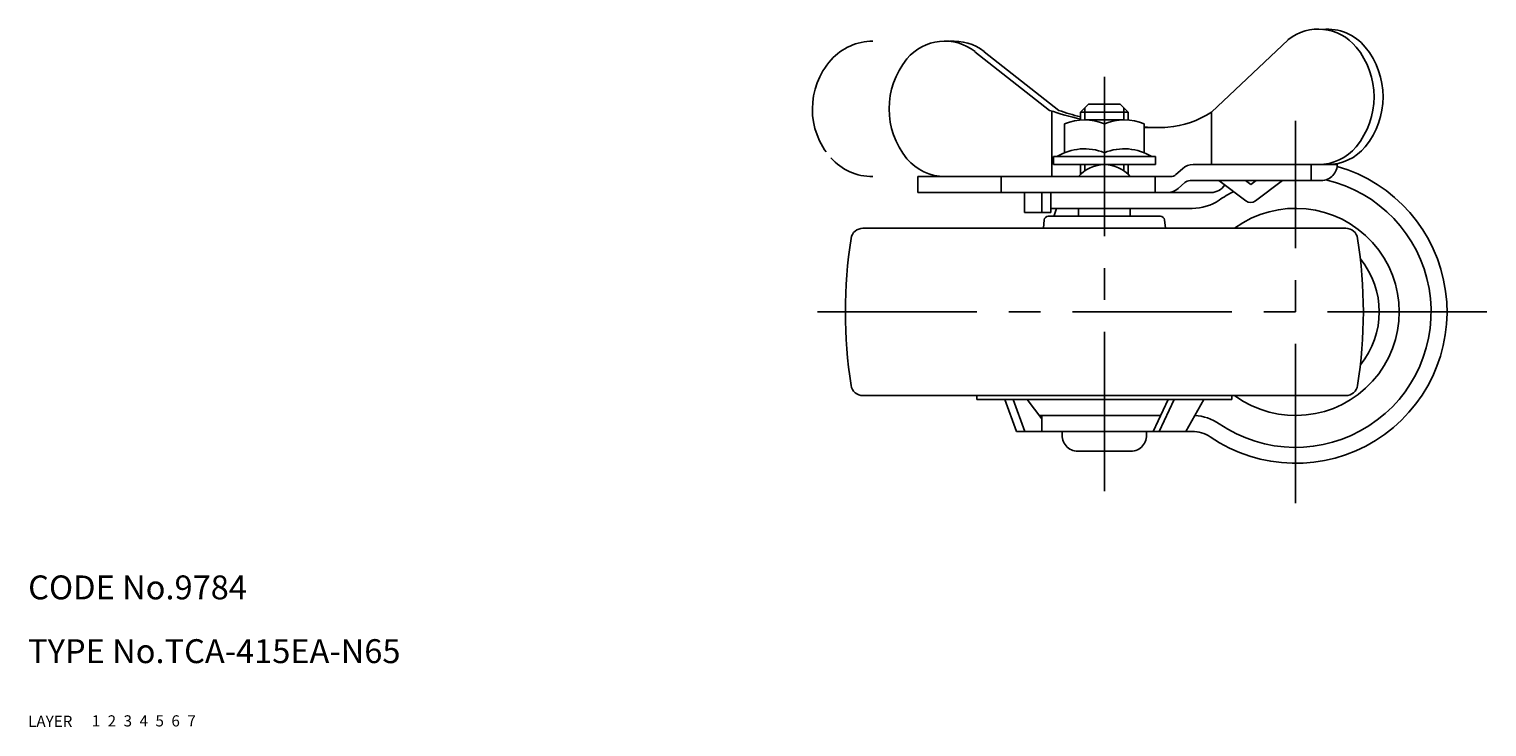
# Model space of a CAD drawing. Extents: x 10 to 382, y 10 to 335.
# Drawn here: x 10 to 193, y 10 to 98 of the extents above; entities that cross this region are included whole.
import ezdxf

# ---------------------------------------------------------------- set-up
doc = ezdxf.new("R2010")
doc.units = 0
doc.header["$LTSCALE"] = 20
doc.header["$MEASUREMENT"] = 0
for name, pattern in [('CENTER', [2, 1.25, -0.25, 0.25, -0.25]), ('DASHED', [0.75, 0.5, -0.25]), ('PHANTOM', [2.5, 1.25, -0.25, 0.25, -0.25, 0.25, -0.25])]:
    doc.linetypes.add(name, pattern=pattern)
for name, color, linetype in [('1', 7, 'CONTINUOUS'), ('2', 4, 'CONTINUOUS'), ('3', 2, 'DASHED'), ('4', 1, 'CENTER'), ('5', 6, 'PHANTOM'), ('6', 5, 'CONTINUOUS'), ('7', 3, 'CONTINUOUS')]:
    doc.layers.add(name, color=color, linetype=linetype)

msp = doc.modelspace()

# ---------------------------------------------------------------- linework, layer by layer
at = {"layer": '1', "linetype": 'Continuous'}
for p, q in [((158.486654, 87.162919), (168.12731, 96.209955)), ((138.192892, 87.372659), (128.820135, 94.709962)), ((139.330862, 87.372606), (129.958059, 94.709962)), ((143.059921, 88.162503), (142.059921, 87.162503)), ((143.059921, 88.162503), (147.059921, 88.162503)), ((147.059921, 88.162503), (148.059921, 87.162503)), ((138.46079, 87.281885), (138.46079, 79.062921)), ((142.059921, 87.162503), (148.059921, 87.162503)), ((142.059921, 87.162503), (142.059921, 86.162503)), ((142.559921, 86.162921), (147.559921, 86.162921)), ((148.059921, 87.162503), (148.059921, 86.162503)), ((158.486654, 87.162927), (158.486654, 80.562921)), ((140.059921, 82.044669), (140.059921, 85.672173)), ((145.059921, 85.672173), (145.059921, 81.553921)), ((150.059921, 82.044669), (150.059921, 85.672173)), ((138.659921, 81.562921), (151.459921, 81.562921)), ((138.659921, 81.562921), (138.659921, 80.562921)), ((138.659921, 80.562921), (151.459921, 80.562921)), ((142.059921, 80.562921), (142.059921, 79.331827)), ((148.059921, 80.562921), (148.059921, 79.331827)), ((151.459921, 81.562921), (151.459921, 80.562921)), ((174.282522, 80.562921), (156.190573, 80.562921)), ((171.010153, 78.562921), (171.010153, 80.562921)), ((153.369863, 79.062921), (121.668402, 79.062921)), ((121.668402, 77.062921), (121.668402, 79.062921)), ((132.105551, 77.062921), (132.105551, 79.062921)), ((151.431082, 77.062921), (151.431082, 79.062921)), ((154.8552, 80.051805), (154.037542, 79.318467)), ((158.454534, 77.062921), (121.668402, 77.062921)), ((135.055837, 74.562921), (135.055837, 77.062921)), ((137.207327, 74.562921), (137.207327, 77.062921)), ((138.345251, 74.562921), (138.345251, 77.062921)), ((155.140142, 78.307367), (154.322485, 77.574022)), ((172.282522, 78.562921), (155.807821, 78.562921)), ((162.831198, 76.013467), (159.434408, 78.562929)), ((163.431478, 78.063585), (162.76618, 78.562929)), ((164.096777, 78.562921), (163.431478, 78.063577)), ((167.428533, 78.562921), (164.031759, 76.01346)), ((156.083009, 75.062914), (138.345251, 75.062914)), ((141.809921, 74.07345), (141.809921, 75.062914)), ((148.309921, 74.07345), (148.309921, 75.062914)), ((135.055837, 74.562921), (138.345251, 74.562921)), ((137.51387, 73.624472), (137.406072, 72.573446)), ((152.10858, 74.07345), (138.011262, 74.07345)), ((152.605972, 73.624472), (152.71377, 72.573446)), ((175.363468, 72.57345), (114.756374, 72.57345)), ((175.363468, 51.57345), (114.756374, 51.57345)), ((129.059921, 51.083986), (129.059921, 51.57345)), ((161.059921, 51.083986), (161.059921, 51.57345)), ((161.059921, 51.083986), (129.059921, 51.083986)), ((132.559949, 51.083986), (134.032844, 47.083979)), ((133.602836, 51.083986), (135.075731, 47.083979)), ((135.370598, 51.083986), (137.213819, 48.637276)), ((153.062291, 51.083986), (151.166952, 47.084001)), ((153.816884, 51.083986), (151.919014, 47.084001)), ((157.559949, 51.083986), (155.266538, 47.083979)), ((152.114618, 49.083986), (136.863175, 49.083986)), ((137.213819, 49.083986), (137.213819, 47.083979)), ((138.383991, 47.083979), (134.032844, 47.083979)), ((156.083019, 47.083979), (137.213819, 47.083979)), ((139.759922, 47.084021), (139.759922, 46.586042)), ((150.35992, 47.084021), (150.35992, 46.586042)), ((153.062291, 47.083979), (155.266538, 47.083979)), ((148.519892, 44.59245), (141.59995, 44.59245))]:
    msp.add_line(p, q, dxfattribs=at)
for centre, radius, start, end in [((171.911062, 91.416162), 6.146761, 39.432673, 128.28408), ((173.048986, 91.416162), 6.146761, 39.432673, 95.311062), ((125.036383, 89.916162), 6.146761, 51.715956, 140.567329), ((126.174307, 89.916162), 6.146761, 51.718104, 95.311062), ((169.049505, 89.062921), 9.851651, 320.567327, 39.432673), ((170.187429, 89.062921), 9.851651, 320.567327, 39.432673), ((127.89794, 87.562921), 9.851651, 140.567329, 219.432668), ((151.190832, 125.293062), 40.086208, 251.079861, 256.833485), ((152.328115, 125.29326), 40.086208, 251.079861, 255.158096), ((142.559921, 79.549713), 6.613208, 67.788205, 112.211795), ((147.559921, 79.549713), 6.613208, 67.788205, 112.211795), ((152.160284, 96.467508), 11.251592, 274.349441, 304.212507), ((152.328115, 125.29326), 40.086208, 266.756306, 269.19687), ((151.190832, 125.293062), 40.086208, 268.383359, 272.606206), ((142.559921, 75.931209), 6.613208, 67.788205, 121.615454), ((147.559921, 75.931209), 6.613208, 58.384546, 112.211795), ((171.911062, 86.70968), 6.146761, 269.999997, 320.567327), ((173.048986, 86.70968), 6.146761, 269.999997, 320.567327), ((125.036383, 85.20968), 6.146761, 219.432671, 269.999997), ((145.059921, 76.292088), 4.270833, 40.449719, 139.550281), ((156.190573, 78.562921), 2, 90.000003, 131.888385), ((172.282522, 80.562921), 2, 269.999997, 3.561939), ((153.369863, 80.062921), 1, 269.999997, 311.88839), ((169.059921, 62.07345), 19, 235.652332, 74.082862), ((152.987127, 79.062921), 2, 269.999997, 311.88839), ((155.807821, 77.562921), 1, 90.000003, 131.888385), ((158.454534, 79.062921), 2, 269.999997, 328.512401), ((169.059921, 62.07345), 17, 235.652301, 77.11488), ((169.059921, 62.07345), 17, 117.268177, 124.347699), ((176.723585, 62.07345), 39.863665, 160.983089, 162.480762), ((156.083009, 81.062914), 6, 270, 304.347699), ((169.059921, 62.07345), 13, 233.871073, 126.128927), ((163.431478, 76.813257), 1, 233.109907, 306.890092), ((138.011262, 73.57345), 0.5, 90.000055, 174.143607), ((152.10858, 73.57345), 0.5, 5.85639, 89.99995), ((114.756374, 71.07345), 1.5, 90.000055, 171.150243), ((175.363468, 71.07345), 1.5, 8.84976, 89.99995), ((172.559921, 62.07345), 60, 171.149069, 188.849954), ((117.559921, 62.07345), 60, 351.150046, 8.850931), ((169.059921, 62.07345), 10.5, 320.749527, 39.250473), ((114.756374, 53.07345), 1.5, 188.849831, 270.00002), ((175.363468, 53.07345), 1.5, 269.99998, 351.15018), ((156.083009, 43.083986), 6, 55.652301, 86.893229), ((141.759922, 46.586042), 2, 180.000018, 274.773469), ((148.35992, 46.586042), 2, 265.226531, 359.999982), ((156.083019, 43.083979), 4, 55.652332, 90)]:
    msp.add_arc(centre, radius, start, end, dxfattribs=at)
at = {"layer": '2', "linetype": 'Continuous'}
for p, q in [((142.601421, 87.704003), (142.601421, 86.162503)), ((147.518421, 87.704003), (147.518421, 86.162503)), ((142.601421, 80.562921), (142.601421, 79.784335)), ((147.518421, 80.562921), (147.518421, 79.784335))]:
    msp.add_line(p, q, dxfattribs=at)
at = {"layer": '4', "linetype": 'CENTER', "ltscale": 0.8}
for p, q in [((145.059921, 39.57845), (145.059921, 93.171521)), ((169.059921, 38.07345), (169.059921, 86.07345)), ((193.059921, 62.07345), (107.559921, 62.07345))]:
    msp.add_line(p, q, dxfattribs=at)
at = {"layer": '5', "linetype": 'PHANTOM', "ltscale": 0.5}
for centre, radius, start, end in [((116.005309, 89.027128), 7.024134, 89.91205, 138.160324), ((117.65651, 87.548726), 9.240468, 138.160324, 221.663776), ((116.000778, 86.0754), 7.024134, 221.663776, 269.91205)]:
    msp.add_arc(centre, radius, start, end, dxfattribs=at)

# ---------------------------------------------------------------- texts
at = {"layer": '1', "linetype": 'Continuous'}
for s, p in [('LAYER', (10, 10)), ('1', (17.979511, 10.048737))]:
    msp.add_text(s, height=1.4, dxfattribs=at).set_placement(p)
at = {"layer": '2', "linetype": 'Continuous'}
msp.add_text('2', height=1.4, dxfattribs=at).set_placement((19.979511, 10.048737))
at = {"layer": '3', "linetype": 'DASHED'}
msp.add_text('3', height=1.4, dxfattribs=at).set_placement((21.979511, 10.048737))
at = {"layer": '4', "linetype": 'CENTER', "ltscale": 0.8}
msp.add_text('4', height=1.4, dxfattribs=at).set_placement((23.979511, 10.048737))
at = {"layer": '5', "linetype": 'PHANTOM', "ltscale": 0.5}
msp.add_text('5', height=1.4, dxfattribs=at).set_placement((25.979511, 10.048737))
at = {"layer": '6', "linetype": 'Continuous'}
msp.add_text('6', height=1.4, dxfattribs=at).set_placement((27.979511, 10.048737))
at = {"layer": '7', "linetype": 'Continuous'}
for s, height, p in [('CODE No.9784', 3, (10, 26)), ('TYPE No.TCA-415EA-N65', 3, (10, 18)), ('7', 1.4, (29.979511, 10.048737))]:
    msp.add_text(s, height=height, dxfattribs=at).set_placement(p)

doc.saveas('drawing.dxf')
